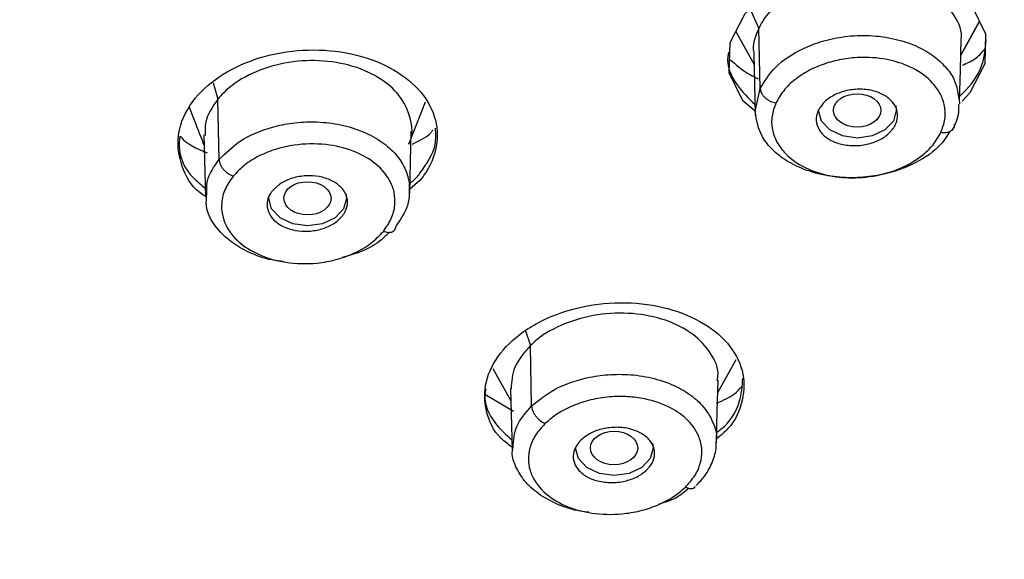
# Model space of a CAD drawing. Units: inches. Extents: x 147.7 to 168.4, y 93.6 to 109.5.
# Drawn here: x 166.4 to 167.1, y 95.6 to 96 of the extents above; entities that cross this region are included whole.
import ezdxf

# ---------------------------------------------------------------- set-up
doc = ezdxf.new("R2010")
doc.units = ezdxf.units.IN
doc.header["$MEASUREMENT"] = 0

msp = doc.modelspace()

# ---------------------------------------------------------------- linework, layer by layer
for p, q in [((166.91394, 95.98112), (166.92065, 95.96587)), ((167.07396, 95.94542), (167.08825, 95.97127)), ((167.07397, 95.9457), (167.08816, 95.97144)), ((166.90324, 95.96357), (166.91706, 95.93856)), ((166.92172, 95.92032), (166.92065, 95.96587)), ((166.50644, 95.92456), (166.51002, 95.9122)), ((166.91792, 95.90298), (166.92172, 95.92032)), ((166.51099, 95.86637), (166.51002, 95.9122)), ((166.65513, 95.8781), (166.66777, 95.91028)), ((166.49946, 95.88514), (166.50062, 95.8381)), ((166.66345, 95.85045), (166.65581, 95.84386)), ((166.74349, 95.73641), (166.7473, 95.72529)), ((166.7482, 95.67952), (166.7473, 95.72529)), ((166.8895, 95.68964), (166.9034, 95.71484)), ((166.71891, 95.70799), (166.7325, 95.68341)), ((166.73227, 95.69275), (166.73343, 95.64556)), ((166.71284, 95.68843), (166.73441, 95.67547)), ((166.87125, 95.617), (166.87253, 95.61845))]:
    msp.add_line(p, q)
at = {"flags": 128}
for points in [[(166.91793, 95.90311), (166.9086, 95.91104), (166.89822, 95.93229), (166.89884, 95.95518), (166.91033, 95.97711), (166.91591, 95.98332), (166.93953, 96.0004), (166.96942, 96.01147), (167.00228, 96.0153), (167.03444, 96.01144), (167.06224, 96.00028), (167.08248, 95.98308), (167.09286, 95.96182), (167.09224, 95.93894), (167.08074, 95.917), (167.07516, 95.9108), (167.07516, 95.9108)], [(167.0731, 95.9106), (167.07368, 95.93431), (167.07427, 95.95802)], [(166.91685, 95.9471), (166.91743, 95.92351), (166.91801, 95.89992)], [(167.0246, 95.90734), (167.02506, 95.90366), (167.02282, 95.89567), (167.01642, 95.8889), (167.00684, 95.88437), (166.99554, 95.88278), (166.98424, 95.88437), (166.97466, 95.8889), (166.96826, 95.89567), (166.96601, 95.90366), (166.96602, 95.9043)], [(166.65574, 95.84091), (166.65632, 95.86438), (166.6569, 95.88786)], [(166.60728, 95.84066), (166.60774, 95.83698), (166.60549, 95.82899), (166.59909, 95.82222), (166.58951, 95.81769), (166.57821, 95.8161), (166.56691, 95.81769), (166.55733, 95.82222), (166.55093, 95.82899), (166.54868, 95.83698), (166.54871, 95.83778)], [(166.88857, 95.65181), (166.88915, 95.67551), (166.88974, 95.6992)], [(166.84007, 95.65125), (166.84053, 95.64757), (166.83828, 95.63958), (166.83188, 95.6328), (166.8223, 95.62828), (166.811, 95.62669), (166.7997, 95.62828), (166.79012, 95.6328), (166.78372, 95.63958), (166.78147, 95.64757), (166.78148, 95.64782)]]:
    msp.add_lwpolyline(points, dxfattribs=at)
for centre, major_axis, ratio in [((166.99535, 95.9037), (0.01796, -0.00005), 0.705304), ((166.5781, 95.83703), (0.01787, -0.00003), 0.706611), ((166.81084, 95.64765), (0.01795, -0.00008), 0.70641)]:
    msp.add_ellipse(centre, major_axis=major_axis, ratio=ratio)
for points, knots in [([(165.43749, 94.4771), (165.51684, 94.47164), (165.67186, 94.46098), (165.90014, 94.46356), (166.11611, 94.478), (166.3188, 94.50351), (166.50738, 94.53783), (166.69195, 94.58163), (166.86997, 94.63452), (167.03897, 94.69565), (167.18795, 94.75906), (167.31791, 94.82258), (167.4337, 94.88633), (167.53506, 94.94856), (167.62216, 95.00759), (167.69361, 95.06023), (167.75213, 95.10654), (167.79748, 95.1447), (167.83193, 95.17509), (167.85729, 95.19827), (167.8808, 95.22038), (167.90755, 95.24632), (167.94054, 95.27961), (167.98014, 95.32172), (168.02479, 95.3723), (168.07181, 95.42986), (168.11727, 95.49054), (168.15818, 95.55024), (168.19413, 95.60756), (168.22905, 95.6684), (168.26171, 95.73161), (168.2906, 95.79472), (168.31252, 95.84846), (168.33015, 95.89636), (168.34687, 95.94673), (168.36466, 96.00824), (168.38244, 96.08358), (168.39711, 96.16812), (168.40594, 96.25029), (168.40966, 96.32559), (168.40961, 96.39358), (168.40626, 96.46015), (168.40013, 96.52222), (168.3923, 96.57703), (168.38418, 96.62203), (168.37572, 96.66219), (168.366, 96.70278), (168.3533, 96.74936), (168.33674, 96.80248), (168.31119, 96.87409), (168.27296, 96.96444), (168.21706, 97.07324), (168.15686, 97.17073), (168.10116, 97.24922), (168.06032, 97.30192), (168.02699, 97.34229), (167.99553, 97.37863), (167.95892, 97.41883), (167.909, 97.47043), (167.84501, 97.5316), (167.76895, 97.59783), (167.68815, 97.6619), (167.58489, 97.73672), (167.45787, 97.81823), (167.3063, 97.90178), (167.15694, 97.97278), (167.00932, 98.03339), (166.85883, 98.08652), (166.69987, 98.13394), (166.529, 98.17561), (166.34644, 98.21021), (166.15265, 98.23634), (165.9603, 98.25161), (165.77154, 98.25681), (165.58811, 98.25294), (165.39971, 98.23948), (165.20819, 98.21569), (165.01903, 98.18172), (164.82667, 98.13622), (164.63763, 98.07961), (164.45506, 98.01223), (164.29077, 97.93993), (164.14419, 97.86474), (164.00501, 97.78292), (163.8733, 97.69408), (163.74728, 97.59609), (163.63257, 97.49347), (163.53827, 97.3959), (163.4603, 97.30399), (163.39436, 97.21666), (163.33019, 97.11942), (163.27086, 97.0137), (163.21983, 96.90358), (163.17918, 96.79401), (163.14896, 96.68778), (163.12796, 96.58517), (163.11456, 96.4817), (163.10885, 96.37239), (163.11245, 96.2573), (163.12701, 96.13385), (163.15363, 96.00834), (163.19244, 95.88406), (163.241, 95.76521), (163.30154, 95.64603), (163.36356, 95.54605), (163.42059, 95.46594), (163.46632, 95.40695), (163.51577, 95.34823), (163.56601, 95.29323), (163.61253, 95.24589), (163.64997, 95.20994), (163.67736, 95.18471), (163.70006, 95.16437), (163.72552, 95.14213), (163.76039, 95.11274), (163.80931, 95.07342), (163.87455, 95.02421), (163.95885, 94.96563), (164.06202, 94.90056), (164.18587, 94.83086), (164.32278, 94.76342), (164.4711, 94.70001), (164.62888, 94.64207), (164.80475, 94.58811), (164.99903, 94.54066), (165.2114, 94.50102), (165.3606, 94.48523), (165.43749, 94.4771)], [0, 0, 0, 0, 0.014417, 0.028165, 0.041242, 0.053649, 0.065388, 0.076457, 0.088856, 0.100292, 0.110765, 0.120276, 0.128824, 0.137254, 0.144477, 0.150549, 0.155789, 0.160246, 0.163198, 0.165665, 0.16767, 0.170199, 0.173773, 0.17793, 0.182951, 0.188801, 0.19467, 0.200229, 0.205479, 0.210419, 0.216705, 0.222343, 0.227015, 0.230687, 0.234704, 0.239918, 0.24633, 0.253724, 0.261113, 0.266829, 0.272466, 0.278024, 0.283397, 0.287939, 0.291729, 0.294689, 0.298048, 0.301992, 0.30652, 0.311622, 0.320431, 0.330093, 0.340607, 0.347108, 0.352154, 0.35572, 0.358879, 0.362907, 0.367807, 0.374699, 0.382173, 0.389432, 0.396472, 0.408712, 0.420231, 0.431033, 0.441117, 0.451004, 0.461388, 0.472273, 0.483659, 0.495548, 0.50794, 0.518652, 0.529713, 0.541126, 0.552889, 0.564862, 0.576392, 0.589534, 0.60192, 0.613551, 0.624425, 0.634542, 0.646124, 0.65712, 0.668122, 0.679226, 0.686966, 0.695134, 0.704128, 0.713898, 0.723626, 0.733105, 0.742179, 0.750637, 0.758917, 0.768018, 0.777834, 0.787533, 0.798831, 0.809408, 0.819249, 0.829729, 0.841116, 0.846641, 0.852286, 0.85805, 0.863861, 0.868802, 0.872602, 0.875139, 0.876841, 0.879162, 0.88242, 0.886614, 0.892517, 0.899628, 0.907948, 0.917477, 0.928213, 0.938083, 0.948791, 0.960337, 0.97272, 0.985942, 1, 1, 1, 1]), ([(165.75993, 98.12099), (165.82268, 98.12006), (165.94809, 98.1182), (166.13717, 98.10289), (166.3278, 98.07794), (166.51891, 98.04189), (166.69846, 97.99722), (166.86499, 97.946), (167.01887, 97.88969), (167.16833, 97.82561), (167.31227, 97.75397), (167.44963, 97.6751), (167.57923, 97.58957), (167.70018, 97.49794), (167.81172, 97.4008), (167.91304, 97.29902), (168.00366, 97.19334), (168.08328, 97.08453), (168.16234, 96.95602), (168.23459, 96.80626), (168.2907, 96.63768), (168.32363, 96.46946), (168.33361, 96.3142), (168.3262, 96.1701), (168.30533, 96.0364), (168.26983, 95.9016), (168.21891, 95.76646), (168.15571, 95.6395), (168.08328, 95.52175), (168.00366, 95.41294), (167.91303, 95.30726), (167.81172, 95.20548), (167.70017, 95.10834), (167.57922, 95.01671), (167.44962, 94.93118), (167.31226, 94.85231), (167.16832, 94.78067), (167.01886, 94.71659), (166.86498, 94.66028), (166.68324, 94.6044), (166.47144, 94.55324), (166.23304, 94.51381), (165.99515, 94.48967), (165.83834, 94.48675), (165.75993, 94.4853)], [0, 0, 0, 0, 0.023308, 0.046583, 0.070615, 0.095285, 0.119991, 0.141264, 0.162709, 0.184315, 0.206153, 0.228055, 0.250008, 0.271963, 0.293865, 0.315701, 0.337309, 0.358755, 0.380025, 0.410894, 0.441761, 0.470882, 0.5, 0.523308, 0.546582, 0.570615, 0.595285, 0.619991, 0.641264, 0.662709, 0.684315, 0.706153, 0.728055, 0.750008, 0.771963, 0.793865, 0.815701, 0.83731, 0.858755, 0.880025, 0.910894, 0.941761, 0.97088, 1, 1, 1, 1]), ([(165.75993, 98.09315), (165.82172, 98.09223), (165.9452, 98.0904), (166.13138, 98.07533), (166.3191, 98.05077), (166.50728, 98.01527), (166.68408, 97.97128), (166.84806, 97.92084), (166.99959, 97.8654), (167.1715, 97.79169), (167.3587, 97.69508), (167.53151, 97.58491), (167.67046, 97.47965), (167.7803, 97.384), (167.88006, 97.28378), (167.9693, 97.17972), (168.0477, 97.07257), (168.11903, 96.95662), (168.18125, 96.8316), (168.2314, 96.69854), (168.26635, 96.5658), (168.2869, 96.43415), (168.29363, 96.30315), (168.2869, 96.17214), (168.26635, 96.04049), (168.2314, 95.90776), (168.18126, 95.77469), (168.11903, 95.64967), (168.0477, 95.53372), (167.9693, 95.42658), (167.86506, 95.30502), (167.72844, 95.17264), (167.57263, 95.05045), (167.42376, 94.9522), (167.28849, 94.87453), (167.14676, 94.80399), (166.99959, 94.74089), (166.84807, 94.68545), (166.68409, 94.63501), (166.50729, 94.59102), (166.31911, 94.55552), (166.13139, 94.53096), (165.94521, 94.51588), (165.82172, 94.51405), (165.75993, 94.51313)], [0, 0, 0, 0, 0.023307, 0.046582, 0.070613, 0.095283, 0.119991, 0.141261, 0.162707, 0.184315, 0.217066, 0.249992, 0.271945, 0.293847, 0.315685, 0.337291, 0.358736, 0.380009, 0.404715, 0.429385, 0.453418, 0.476692, 0.5, 0.523305, 0.546581, 0.570613, 0.595283, 0.619991, 0.641261, 0.662707, 0.684315, 0.717066, 0.749992, 0.771945, 0.793847, 0.815685, 0.837291, 0.858736, 0.880009, 0.904715, 0.929385, 0.953417, 0.976692, 1, 1, 1, 1]), ([(167.07426, 95.9575), (167.07426, 95.95751), (167.0754, 95.96367), (167.07003, 95.97564), (167.05728, 95.99108), (167.03659, 96.00225), (167.01151, 96.00774), (166.98453, 96.00699), (166.95877, 96.00029), (166.93727, 95.98771), (166.92553, 95.97566), (166.92159, 95.96775), (166.92065, 95.96587)], [0, 0, 0, 0, 0.000026, 0.119894, 0.239872, 0.360191, 0.480494, 0.601269, 0.72187, 0.842092, 0.962397, 1, 1, 1, 1]), ([(166.92065, 95.96587), (166.91797, 95.9597), (166.91516, 95.95325), (166.91697, 95.94709), (166.91705, 95.94682)], [0, 0, 0, 0, 0.956001, 1, 1, 1, 1]), ([(166.92172, 95.92032), (166.92507, 95.92582), (166.9323, 95.93769), (166.95049, 95.94959), (166.96927, 95.95669), (166.98634, 95.96021), (167.00516, 95.96101), (167.02369, 95.95852), (167.04, 95.9531), (167.05297, 95.94577), (167.06254, 95.93711), (167.07077, 95.92572), (167.07195, 95.91654), (167.07269, 95.91087)], [0, 0, 0, 0, 0.115597, 0.249193, 0.323702, 0.403382, 0.489695, 0.58165, 0.664793, 0.743633, 0.817584, 0.887339, 1, 1, 1, 1]), ([(167.0732, 95.91461), (167.07386, 95.9152), (167.08149, 95.92199), (167.0915, 95.93636), (167.09275, 95.95067), (167.09332, 95.95732)], [0, 0, 0, 0, 0.04824, 0.557849, 1, 1, 1, 1]), ([(166.50061, 95.83845), (166.49926, 95.83933), (166.4901, 95.84536), (166.48167, 95.86143), (166.47809, 95.88407), (166.48469, 95.90174), (166.49624, 95.91774), (166.51283, 95.93207), (166.54164, 95.94491), (166.57459, 95.95065), (166.60797, 95.94863), (166.63801, 95.93906), (166.66132, 95.923), (166.67525, 95.90226), (166.67814, 95.87925), (166.6719, 95.8616), (166.66507, 95.85259), (166.66345, 95.85045)], [0, 0, 0, 0, 0.013511, 0.091761, 0.169934, 0.248007, 0.272425, 0.350421, 0.428414, 0.506454, 0.58459, 0.662816, 0.741086, 0.819336, 0.897509, 0.975582, 1, 1, 1, 1]), ([(166.89775, 95.94797), (166.89755, 95.94696), (166.89581, 95.93834), (166.90182, 95.92364), (166.91291, 95.91297), (166.9178, 95.90825)], [0, 0, 0, 0, 0.06878, 0.588399, 1, 1, 1, 1]), ([(167.07539, 95.93808), (167.07869, 95.93953), (167.08561, 95.94256), (167.08982, 95.94745), (167.09202, 95.95001)], [0, 0, 0, 0, 0.476793, 1, 1, 1, 1]), ([(166.65502, 95.87847), (166.65521, 95.87883), (166.65854, 95.88495), (166.65695, 95.89811), (166.64925, 95.9153), (166.63262, 95.92952), (166.61008, 95.93896), (166.58387, 95.94253), (166.55702, 95.93987), (166.53264, 95.93128), (166.5176, 95.92083), (166.51148, 95.91386), (166.51002, 95.9122)], [0, 0, 0, 0, 0.007327, 0.126568, 0.245834, 0.365275, 0.48471, 0.604426, 0.724062, 0.843236, 0.962688, 1, 1, 1, 1]), ([(166.8985, 95.94267), (166.90334, 95.93836), (166.9097, 95.9327), (166.91822, 95.92872), (166.92026, 95.92777)], [0, 0, 0, 0, 0.761225, 1, 1, 1, 1]), ([(167.05892, 95.88712), (167.06012, 95.89041), (167.06253, 95.89699), (167.06209, 95.90691), (167.05898, 95.91625), (167.05177, 95.9265), (167.03912, 95.93593), (167.02013, 95.94268), (167.00157, 95.94448), (166.98502, 95.94294), (166.97157, 95.93966), (166.95885, 95.93444), (166.94788, 95.92729), (166.93897, 95.91888), (166.93545, 95.91254), (166.93369, 95.90938)], [0, 0, 0, 0, 0.069642, 0.139663, 0.206338, 0.27305, 0.38379, 0.480248, 0.588559, 0.654148, 0.720225, 0.790547, 0.86124, 0.930688, 1, 1, 1, 1]), ([(166.92172, 95.92032), (166.9219, 95.91919), (166.92218, 95.91747), (166.92371, 95.91515), (166.92528, 95.91345), (166.92721, 95.91195), (166.92998, 95.91035), (166.93223, 95.90976), (166.93369, 95.90938)], [0, 0, 0, 0, 0.238765, 0.367914, 0.499993, 0.632074, 0.761225, 1, 1, 1, 1]), ([(166.96582, 95.9036), (166.96722, 95.90588), (166.97, 95.91042), (166.97789, 95.91572), (166.98749, 95.91913), (166.99802, 95.92019), (167.00824, 95.9188), (167.01699, 95.91509), (167.02327, 95.90949), (167.02637, 95.90265), (167.02604, 95.89698), (167.02397, 95.89155), (167.0202, 95.88638), (167.0125, 95.88104), (167.00285, 95.87765), (166.99233, 95.87658), (166.98211, 95.87798), (166.97336, 95.88168), (166.96707, 95.88728), (166.964, 95.89412), (166.96426, 95.8998), (166.96552, 95.90287), (166.96582, 95.9036)], [0, 0, 0, 0, 0.05351, 0.107017, 0.160594, 0.214299, 0.268124, 0.322009, 0.375866, 0.42962, 0.483242, 0.5, 0.553508, 0.607014, 0.660591, 0.714296, 0.768121, 0.822006, 0.875863, 0.929618, 0.983239, 1, 1, 1, 1]), ([(166.51002, 95.9122), (166.50604, 95.90647), (166.49984, 95.89755), (166.50037, 95.88813), (166.50056, 95.88475)], [0, 0, 0, 0, 0.641267, 1, 1, 1, 1]), ([(166.93369, 95.90938), (166.93248, 95.90606), (166.93006, 95.89943), (166.93054, 95.88927), (166.93392, 95.87955), (166.94222, 95.86846), (166.95722, 95.85845), (166.97827, 95.85278), (167.00013, 95.85214), (167.01899, 95.85592), (167.03395, 95.86223), (167.04465, 95.86916), (167.05356, 95.87749), (167.05714, 95.88392), (167.05892, 95.88712)], [0, 0, 0, 0, 0.070329, 0.140855, 0.211478, 0.282329, 0.408859, 0.516722, 0.613384, 0.724739, 0.791934, 0.85917, 0.929752, 1, 1, 1, 1]), ([(167.07269, 95.91087), (167.07294, 95.91027), (167.07328, 95.90944), (167.07303, 95.90858), (167.07295, 95.90835)], [0, 0, 0, 0, 0.722752, 1, 1, 1, 1]), ([(166.48821, 95.90625), (166.48959, 95.90274), (166.49341, 95.89303), (166.49722, 95.88333), (166.49966, 95.87713)], [0, 0, 0, 0, 0.361902, 1, 1, 1, 1]), ([(167.06578, 95.88787), (167.0637, 95.8845), (167.05793, 95.87519), (167.04315, 95.86522), (167.02607, 95.85792), (167.01043, 95.85394), (166.99316, 95.85221), (166.97476, 95.85331), (166.95712, 95.85763), (166.94206, 95.86475), (166.93087, 95.87353), (166.92078, 95.8859), (166.91904, 95.8963), (166.91792, 95.90298)], [0, 0, 0, 0, 0.073369, 0.202966, 0.275478, 0.352433, 0.434616, 0.521304, 0.615677, 0.704306, 0.786102, 0.862651, 1, 1, 1, 1]), ([(167.06763, 95.88857), (167.06981, 95.89315), (167.07286, 95.89959), (167.0726, 95.90622), (167.07252, 95.90813)], [0, 0, 0, 0, 0.712137, 1, 1, 1, 1]), ([(166.51099, 95.86637), (166.51595, 95.87131), (166.52646, 95.8818), (166.54735, 95.89051), (166.56699, 95.89452), (166.58382, 95.89543), (166.6015, 95.89366), (166.61859, 95.88883), (166.63332, 95.88127), (166.64438, 95.87189), (166.65187, 95.86164), (166.65401, 95.85438), (166.65504, 95.85087)], [0, 0, 0, 0, 0.132512, 0.280958, 0.362407, 0.448918, 0.542179, 0.641427, 0.73902, 0.831872, 0.918581, 1, 1, 1, 1]), ([(166.65593, 95.84854), (166.65657, 95.84898), (166.65974, 95.85112), (166.66712, 95.86075), (166.67616, 95.87422), (166.67549, 95.88609), (166.67526, 95.89032)], [0, 0, 0, 0, 0.041071, 0.201868, 0.715472, 1, 1, 1, 1]), ([(166.65771, 95.87814), (166.66305, 95.88067), (166.66927, 95.8836), (166.67272, 95.88804), (166.67321, 95.88867)], [0, 0, 0, 0, 0.858829, 1, 1, 1, 1]), ([(167.05892, 95.88712), (167.06021, 95.887), (167.06289, 95.88675), (167.06625, 95.88769), (167.06751, 95.88909), (167.06807, 95.88972)], [0, 0, 0, 0, 0.335616, 0.700443, 1, 1, 1, 1]), ([(167.06807, 95.88972), (167.06823, 95.88986), (167.06916, 95.89065), (167.06925, 95.89189), (167.06933, 95.89292)], [0, 0, 0, 0, 0.168211, 1, 1, 1, 1]), ([(166.48116, 95.88422), (166.48088, 95.88083), (166.47995, 95.86984), (166.48693, 95.85555), (166.49722, 95.84739), (166.50046, 95.84483)], [0, 0, 0, 0, 0.234185, 0.759564, 1, 1, 1, 1]), ([(166.48167, 95.884), (166.48175, 95.88389), (166.48603, 95.87836), (166.49403, 95.8749), (166.50187, 95.87151)], [0, 0, 0, 0, 0.018641, 1, 1, 1, 1]), ([(166.63574, 95.81198), (166.63796, 95.81515), (166.64241, 95.8215), (166.64487, 95.83172), (166.64437, 95.84175), (166.6399, 95.85321), (166.62971, 95.86448), (166.61267, 95.87375), (166.5917, 95.87876), (166.57113, 95.87839), (166.55407, 95.87457), (166.54124, 95.86945), (166.52985, 95.8625), (166.52442, 95.8567), (166.5217, 95.8538)], [0, 0, 0, 0, 0.072575, 0.145553, 0.214327, 0.283401, 0.39705, 0.494066, 0.60196, 0.718737, 0.7864, 0.857859, 0.929022, 1, 1, 1, 1]), ([(166.50177, 95.84021), (166.50163, 95.84357), (166.50124, 95.85268), (166.50722, 95.86107), (166.51099, 95.86637)], [0, 0, 0, 0, 0.36899, 1, 1, 1, 1]), ([(166.51099, 95.86637), (166.51116, 95.86523), (166.51141, 95.86349), (166.51277, 95.86098), (166.51417, 95.85908), (166.51589, 95.85732), (166.51836, 95.85533), (166.52039, 95.8544), (166.5217, 95.8538)], [0, 0, 0, 0, 0.239035, 0.368084, 0.499987, 0.631895, 0.760951, 1, 1, 1, 1]), ([(166.5217, 95.8538), (166.51946, 95.85058), (166.51495, 95.84411), (166.51189, 95.83121), (166.5146, 95.81699), (166.52516, 95.80355), (166.54078, 95.79361), (166.56156, 95.78753), (166.5825, 95.78705), (166.6001, 95.79019), (166.61397, 95.79523), (166.62661, 95.80238), (166.6327, 95.80879), (166.63574, 95.81198)], [0, 0, 0, 0, 0.073746, 0.148098, 0.27079, 0.371181, 0.471755, 0.582593, 0.698812, 0.770767, 0.842376, 0.9215, 1, 1, 1, 1]), ([(166.55154, 95.84279), (166.55355, 95.84478), (166.55756, 95.84877), (166.56667, 95.85269), (166.57684, 95.85449), (166.5872, 95.85386), (166.59651, 95.85089), (166.60374, 95.84591), (166.60806, 95.83948), (166.60898, 95.83233), (166.60698, 95.82688), (166.60339, 95.82192), (166.59825, 95.81747), (166.58932, 95.81349), (166.5791, 95.81171), (166.56875, 95.81234), (166.55943, 95.81531), (166.55221, 95.82029), (166.54788, 95.82672), (166.54699, 95.83386), (166.54892, 95.83933), (166.55104, 95.84213), (166.55154, 95.84279)], [0, 0, 0, 0, 0.053593, 0.107184, 0.160813, 0.214509, 0.268269, 0.32206, 0.375836, 0.429558, 0.483211, 0.5, 0.553592, 0.607183, 0.660812, 0.714508, 0.768268, 0.822059, 0.875835, 0.929557, 0.98321, 1, 1, 1, 1]), ([(166.65504, 95.85087), (166.65549, 95.84437), (166.65632, 95.83235), (166.64884, 95.8213), (166.64541, 95.81623)], [0, 0, 0, 0, 0.540835, 1, 1, 1, 1]), ([(166.56012, 95.78897), (166.55713, 95.78933), (166.54763, 95.79046), (166.53397, 95.79549), (166.52044, 95.80323), (166.50819, 95.81473), (166.50036, 95.82757), (166.50145, 95.83732), (166.50177, 95.84021)], [0, 0, 0, 0, 0.087705, 0.277688, 0.442525, 0.59797, 0.881029, 1, 1, 1, 1]), ([(166.63574, 95.81198), (166.63694, 95.81165), (166.63945, 95.81095), (166.64267, 95.81152), (166.64493, 95.8133), (166.64525, 95.81527), (166.64541, 95.81623)], [0, 0, 0, 0, 0.237293, 0.494824, 0.755224, 1, 1, 1, 1]), ([(166.6403, 95.81138), (166.63836, 95.80942), (166.63277, 95.80376), (166.62067, 95.79659), (166.60949, 95.79355), (166.60433, 95.79215)], [0, 0, 0, 0, 0.222017, 0.640639, 1, 1, 1, 1]), ([(166.73336, 95.64833), (166.73049, 95.65042), (166.72028, 95.65786), (166.71254, 95.67542), (166.71195, 95.69804), (166.72305, 95.72012), (166.73918, 95.73455), (166.75895, 95.74619), (166.78222, 95.75495), (166.8156, 95.75907), (166.84849, 95.75554), (166.8772, 95.74472), (166.89843, 95.72781), (166.90989, 95.70666), (166.90964, 95.684), (166.902, 95.6656), (166.8917, 95.65711), (166.88864, 95.65459)], [0, 0, 0, 0, 0.029903, 0.106302, 0.182563, 0.25864, 0.334569, 0.35814, 0.434186, 0.510226, 0.586395, 0.662734, 0.739162, 0.815561, 0.891822, 0.9679, 1, 1, 1, 1]), ([(166.88906, 95.69874), (166.8893, 95.69984), (166.89083, 95.70693), (166.88497, 95.71975), (166.87152, 95.73479), (166.85045, 95.74543), (166.82511, 95.75054), (166.79807, 95.74976), (166.77263, 95.74244), (166.75611, 95.73355), (166.74899, 95.72688), (166.7473, 95.72529)], [0, 0, 0, 0, 0.024624, 0.157588, 0.290932, 0.424258, 0.558107, 0.691762, 0.824998, 0.958326, 1, 1, 1, 1]), ([(166.7473, 95.72529), (166.74266, 95.71992), (166.73377, 95.70961), (166.73299, 95.69798), (166.73261, 95.69242)], [0, 0, 0, 0, 0.521796, 1, 1, 1, 1]), ([(166.7482, 95.67952), (166.75379, 95.68403), (166.76582, 95.69374), (166.7881, 95.7011), (166.80878, 95.70378), (166.82628, 95.70344), (166.8442, 95.70012), (166.86039, 95.69374), (166.87317, 95.68506), (166.8821, 95.67529), (166.88685, 95.66499), (166.88933, 95.65717), (166.88826, 95.65297), (166.88806, 95.65221)], [0, 0, 0, 0, 0.128047, 0.276032, 0.358566, 0.446828, 0.542437, 0.644296, 0.736394, 0.823726, 0.905642, 0.982909, 1, 1, 1, 1]), ([(166.88876, 95.65949), (166.88983, 95.66025), (166.89872, 95.66657), (166.90712, 95.68116), (166.9081, 95.69456), (166.90854, 95.70053)], [0, 0, 0, 0, 0.070394, 0.586384, 1, 1, 1, 1]), ([(166.71346, 95.69256), (166.71319, 95.69108), (166.71155, 95.68214), (166.71772, 95.66785), (166.72867, 95.65793), (166.73323, 95.65381)], [0, 0, 0, 0, 0.103675, 0.626783, 1, 1, 1, 1]), ([(166.88856, 95.6817), (166.89353, 95.68379), (166.90127, 95.68705), (166.90593, 95.69228), (166.90759, 95.69415)], [0, 0, 0, 0, 0.64198, 1, 1, 1, 1]), ([(166.86492, 95.61789), (166.8675, 95.62075), (166.87268, 95.62648), (166.8767, 95.636), (166.87798, 95.64555), (166.87586, 95.65684), (166.86831, 95.66853), (166.85366, 95.67905), (166.8372, 95.68478), (166.82112, 95.68689), (166.80715, 95.68668), (166.79299, 95.68447), (166.77959, 95.68005), (166.76755, 95.67399), (166.76144, 95.66873), (166.75839, 95.6661)], [0, 0, 0, 0, 0.069642, 0.139663, 0.206339, 0.27305, 0.38379, 0.480249, 0.588559, 0.654148, 0.720225, 0.790547, 0.86124, 0.930687, 1, 1, 1, 1]), ([(166.73424, 95.6481), (166.73453, 95.65346), (166.73512, 95.66463), (166.74373, 95.67443), (166.7482, 95.67952)], [0, 0, 0, 0, 0.480316, 1, 1, 1, 1]), ([(166.74821, 95.67952), (166.74836, 95.67836), (166.7486, 95.67658), (166.7499, 95.67394), (166.75124, 95.67191), (166.75288, 95.67002), (166.75524, 95.66784), (166.75715, 95.66678), (166.75839, 95.6661)], [0, 0, 0, 0, 0.238764, 0.367914, 0.499993, 0.632072, 0.761224, 1, 1, 1, 1]), ([(166.75839, 95.6661), (166.75579, 95.66321), (166.75057, 95.65744), (166.74648, 95.64768), (166.74528, 95.63772), (166.74804, 95.62539), (166.75752, 95.61264), (166.77457, 95.6027), (166.79462, 95.59737), (166.81384, 95.59688), (166.83058, 95.59964), (166.84362, 95.60392), (166.85562, 95.6099), (166.86183, 95.61523), (166.86492, 95.61789)], [0, 0, 0, 0, 0.070329, 0.140855, 0.211478, 0.282329, 0.408859, 0.516722, 0.613384, 0.72474, 0.791935, 0.859171, 0.929752, 1, 1, 1, 1]), ([(166.78572, 95.65367), (166.78803, 95.65552), (166.79266, 95.65924), (166.80236, 95.66257), (166.81281, 95.66373), (166.82308, 95.66246), (166.83196, 95.65893), (166.83844, 95.65352), (166.84178, 95.64684), (166.84161, 95.63967), (166.83877, 95.63436), (166.83442, 95.62965), (166.8286, 95.62555), (166.81906, 95.62215), (166.80857, 95.62101), (166.79831, 95.62227), (166.78943, 95.6258), (166.78295, 95.63121), (166.7796, 95.63789), (166.77979, 95.64506), (166.78257, 95.65039), (166.78512, 95.65304), (166.78572, 95.65367)], [0, 0, 0, 0, 0.05351, 0.107017, 0.160594, 0.214299, 0.268124, 0.322009, 0.375866, 0.42962, 0.483242, 0.5, 0.553508, 0.607015, 0.660591, 0.714296, 0.768121, 0.822006, 0.875863, 0.929618, 0.98324, 1, 1, 1, 1]), ([(166.79165, 95.59891), (166.78944, 95.59914), (166.78128, 95.6), (166.76792, 95.60449), (166.75335, 95.61227), (166.74239, 95.62232), (166.73618, 95.6331), (166.73284, 95.64182), (166.73395, 95.64679), (166.73424, 95.6481)], [0, 0, 0, 0, 0.065881, 0.243714, 0.437313, 0.619126, 0.786924, 0.943956, 1, 1, 1, 1]), ([(166.87315, 95.61915), (166.87546, 95.62156), (166.8808, 95.62713), (166.88582, 95.63723), (166.88858, 95.64608), (166.88831, 95.65112), (166.88824, 95.65237)], [0, 0, 0, 0, 0.246591, 0.568545, 0.892576, 1, 1, 1, 1]), ([(166.86765, 95.61709), (166.86446, 95.61439), (166.85824, 95.60912), (166.84928, 95.60633), (166.84491, 95.60497)], [0, 0, 0, 0, 0.512122, 1, 1, 1, 1]), ([(166.86492, 95.61789), (166.86601, 95.61751), (166.86828, 95.61671), (166.87084, 95.61685), (166.87173, 95.61774), (166.87202, 95.61802)], [0, 0, 0, 0, 0.384793, 0.803067, 1, 1, 1, 1])]:
    msp.add_open_spline(points, degree=3, knots=knots)

doc.saveas('drawing.dxf')
